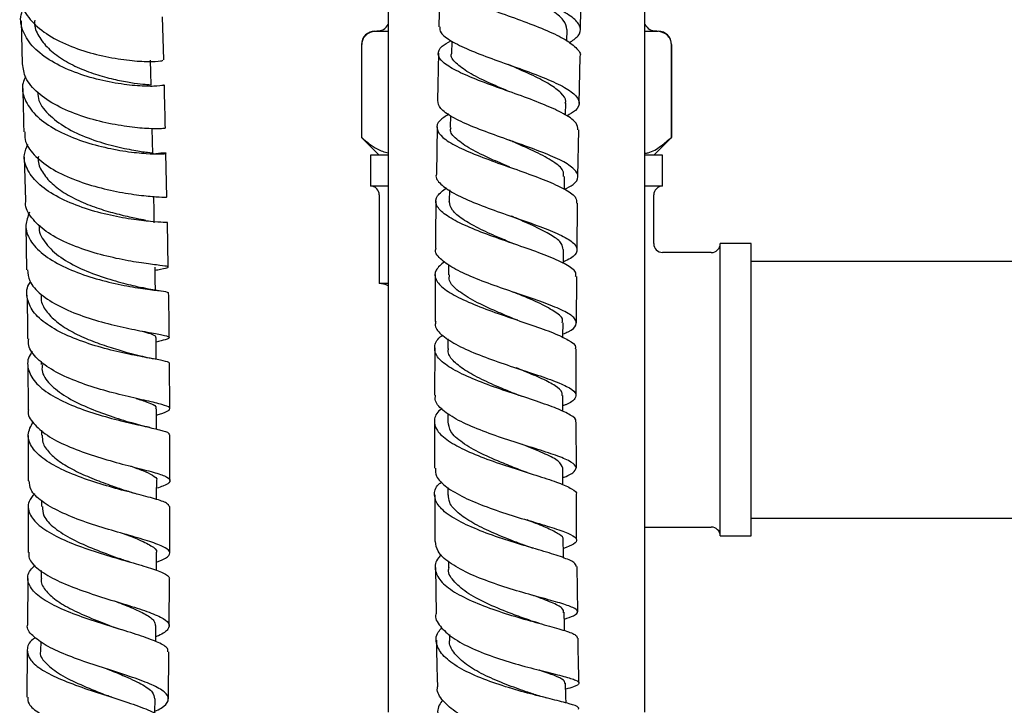
# Model space of a CAD drawing. Units: millimetres. Extents: x 3 to 2196, y 5 to 2195.
# Drawn here: x 1697 to 1808, y 938 to 1016 of the extents above; entities that cross this region are included whole.
import ezdxf

# ---------------------------------------------------------------- set-up
doc = ezdxf.new("R2010")
doc.units = ezdxf.units.MM

msp = doc.modelspace()

# ---------------------------------------------------------------- linework, layer by layer
at = {"color": 7, "linetype": 'Continuous', "lineweight": 25}
for p, q in [((1738.54, 1067.58), (1738.54, 937.58)), ((1767.54, 937.58), (1767.54, 1067.58)), ((1744.38, 1020.33), (1744.26, 1014.97)), ((1697.07, 1015.65), (1697.19, 1010.78)), ((1713.19, 1011.22), (1713.06, 1016.1)), ((1737.04, 1014.48), (1737.63, 1014.48)), ((1737.63, 1014.48), (1738.1, 1014.48)), ((1738.1, 1014.48), (1738.54, 1014.49)), ((1758.73, 1013.35), (1758.76, 1014.67)), ((1767.54, 1014.48), (1767.98, 1014.48)), ((1767.98, 1014.48), (1768.45, 1014.48)), ((1768.45, 1014.48), (1769.04, 1014.48)), ((1745.73, 1013.33), (1745.7, 1011.93)), ((1735.54, 1012.98), (1735.54, 1002.48)), ((1735.56, 1002.48), (1735.56, 1012.98)), ((1770.53, 1012.98), (1770.53, 1002.48)), ((1770.54, 1002.48), (1770.54, 1012.98)), ((1744.21, 1011.98), (1744.12, 1006.66)), ((1760.12, 1006.32), (1760.21, 1011.61)), ((1758.58, 1005.01), (1758.6, 1006.37)), ((1745.57, 1004.94), (1745.55, 1003.59)), ((1744.07, 1003.67), (1743.99, 998.33)), ((1759.97, 998.06), (1760.06, 1003.32)), ((1735.54, 1002.48), (1737.54, 1000.48)), ((1735.54, 1002.48), (1735.56, 1002.48)), ((1768.54, 1000.48), (1770.54, 1002.48)), ((1770.53, 1002.48), (1770.54, 1002.48)), ((1697.44, 1000.26), (1697.56, 995.36)), ((1713.55, 995.72), (1713.44, 1000.67)), ((1736.54, 1000.48), (1736.54, 996.98)), ((1738.54, 1000.48), (1736.54, 1000.48)), ((1769.54, 1000.48), (1767.54, 1000.48)), ((1769.54, 996.98), (1769.54, 1000.48)), ((1758.45, 996.62), (1758.47, 998.08)), ((1738.54, 996.98), (1736.54, 996.98)), ((1745.45, 996.55), (1745.43, 995.26)), ((1769.54, 996.98), (1767.54, 996.98)), ((1737.54, 995.98), (1737.54, 985.98)), ((1768.54, 990.48), (1768.54, 995.98)), ((1759.89, 989.76), (1759.94, 995.05)), ((1697.62, 992.53), (1697.7, 987.54)), ((1713.69, 987.85), (1713.61, 992.86)), ((1779.54, 990.48), (1776.04, 990.48)), ((1776.04, 973.98), (1776.04, 990.48)), ((1779.54, 973.98), (1779.54, 990.48)), ((1775.04, 989.48), (1769.54, 989.48)), ((1745.35, 988.14), (1745.34, 986.95)), ((1876.54, 988.48), (1779.54, 988.48)), ((1712.21, 987.48), (1712.36, 987.51)), ((1743.86, 987.01), (1743.83, 981.71)), ((1759.81, 981.53), (1759.86, 986.76)), ((1738.54, 985.98), (1737.54, 985.98)), ((1712.89, 985.13), (1712.67, 985.17)), ((1753.19, 984.83), (1752.94, 984.92)), ((1743.81, 978.71), (1743.77, 973.37)), ((1745.28, 979.73), (1745.28, 978.64)), ((1697.84, 976.76), (1697.87, 971.72)), ((1699.35, 977.18), (1699.35, 976.83)), ((1713.87, 971.85), (1713.83, 976.98)), ((1776.04, 957.48), (1776.04, 973.98)), ((1779.54, 957.48), (1779.54, 973.98)), ((1745.26, 971.32), (1745.26, 970.36)), ((1743.76, 970.37), (1743.78, 965.12)), ((1759.8, 965.12), (1759.79, 970.31)), ((1699.39, 969.41), (1699.39, 968.84)), ((1745.28, 962.93), (1745.28, 962.1)), ((1699.39, 961.46), (1699.39, 960.8)), ((1697.88, 960.74), (1697.86, 955.62)), ((1713.86, 955.57), (1713.88, 960.79)), ((1754.91, 959.06), (1754.67, 959.14)), ((1779.54, 959.48), (1876.54, 959.48)), ((1767.54, 958.48), (1775.04, 958.48)), ((1776.04, 957.48), (1779.54, 957.48)), ((1745.35, 954.6), (1745.35, 953.88)), ((1699.36, 953.56), (1699.35, 952.67)), ((1743.87, 953.9), (1743.95, 948.69)), ((1759.95, 948.9), (1759.87, 954.02)), ((1697.85, 952.66), (1697.8, 947.44)), ((1713.8, 947.36), (1713.85, 952.58)), ((1699.29, 945.57), (1699.28, 944.49)), ((1745.47, 946.34), (1745.48, 945.71)), ((1713.71, 939.09), (1713.77, 944.38)), ((1707.35, 942.26), (1707.25, 942.29))]:
    msp.add_line(p, q, dxfattribs=at)
at = {"color": 7, "linetype": 'Continuous', "lineweight": 25, "flags": 128}
for points in [[(1711.76, 1008.39), (1711.72, 1009.79), (1711.69, 1011.19)], [(1711.95, 1000.64), (1711.91, 1002.06), (1711.88, 1003.47)], [(1712.12, 992.82), (1712.09, 994.25), (1712.06, 995.69)], [(1758.35, 988.23), (1758.35, 988.31), (1758.36, 989.81)], [(1712.25, 985.23), (1712.23, 986.38), (1712.21, 987.82)], [(1758.28, 979.87), (1758.28, 980.06), (1758.29, 981.56)], [(1712.35, 977.41), (1712.34, 978.41), (1712.32, 979.87)], [(1758.26, 971.54), (1758.26, 971.84), (1758.26, 973.34)], [(1712.39, 969.53), (1712.39, 970.36), (1712.38, 971.83)], [(1758.28, 963.25), (1758.27, 963.65), (1758.27, 965.14)], [(1712.39, 961.58), (1712.39, 962.25), (1712.4, 963.73)], [(1758.34, 955.01), (1758.34, 955.51), (1758.32, 957)], [(1712.36, 953.57), (1712.36, 954.08), (1712.37, 955.57)], [(1758.46, 946.79), (1758.45, 947.41), (1758.42, 948.89)], [(1712.29, 945.55), (1712.29, 945.85), (1712.31, 947.35)], [(1758.64, 938.61), (1758.62, 939.36), (1758.58, 940.84)], [(1712.19, 937.45), (1712.2, 937.6), (1712.22, 939.1)]]:
    msp.add_lwpolyline(points, dxfattribs=at)
at = {"color": 7, "linetype": 'Continuous', "lineweight": 25}
for centre, radius, start, end in [((1737.04, 1012.98), 1.5, 90, 180), ((1737.25, 1015.98), 1.5, 270, 329.591), ((1768.83, 1015.98), 1.5, 210.409, 270), ((1769.04, 1012.98), 1.5, 0, 90), ((1736.54, 995.98), 1, 0, 90), ((1769.54, 995.98), 1, 90, 180), ((1769.54, 990.48), 1, 179.6743, 269.0884), ((1775.04, 990.48), 1, 270, 0), ((1737.54, 983.98), 2, 60, 90), ((1775.04, 957.48), 1, 0, 90)]:
    msp.add_arc(centre, radius, start, end, dxfattribs=at)
for points, knots in [([(1758.98, 1013.16), (1759.37, 1013.42), (1760.21, 1013.99), (1760.37, 1014.91), (1759.63, 1015.91), (1757.94, 1016.94), (1755.55, 1017.97), (1752.76, 1019), (1749.92, 1020.01), (1747.37, 1020.98), (1745.49, 1021.92), (1744.47, 1022.7), (1744.53, 1023.15), (1744.56, 1023.33)], [0, 0, 0, 0, 0.079284, 0.174807, 0.270362, 0.365973, 0.461655, 0.557416, 0.653253, 0.749157, 0.845113, 0.941098, 1, 1, 1, 1]), ([(1745.9, 1021.69), (1745.59, 1021.54), (1744.71, 1021.12), (1744.24, 1020.42), (1744.55, 1019.56), (1745.88, 1018.65), (1748, 1017.71), (1750.66, 1016.72), (1753.53, 1015.71), (1756.23, 1014.67), (1758.47, 1013.64), (1759.81, 1012.62), (1760.37, 1011.94), (1760.19, 1011.62), (1760.19, 1011.61)], [0, 0, 0, 0, 0.051543, 0.146031, 0.240545, 0.335107, 0.429732, 0.52443, 0.619205, 0.714049, 0.808948, 0.903875, 0.998799, 1, 1, 1, 1]), ([(1760.26, 1014.63), (1760.28, 1015.54), (1760.31, 1017.3), (1760.35, 1019.07), (1760.37, 1019.93)], [0, 0, 0, 0, 0.512908, 1, 1, 1, 1]), ([(1758.73, 1014.67), (1758.66, 1015.02), (1758.5, 1015.74), (1757.02, 1016.86), (1754.86, 1018.01), (1753.01, 1018.81), (1752.09, 1019.22), (1752.01, 1019.26)], [0, 0, 0, 0, 0.234157, 0.480714, 0.727492, 0.97446, 1, 1, 1, 1]), ([(1697.07, 1018.45), (1697.05, 1018.34), (1696.93, 1017.58), (1697.67, 1016.21), (1699.28, 1014.52), (1701.69, 1013.12), (1704.5, 1012.08), (1707.39, 1011.41), (1710.01, 1011.08), (1711.97, 1011.02), (1713.08, 1011.12), (1713.07, 1011.19), (1713.07, 1011.22)], [0, 0, 0, 0, 0.020888, 0.134542, 0.248115, 0.361642, 0.475166, 0.588731, 0.702377, 0.816135, 0.930018, 1, 1, 1, 1]), ([(1713.16, 1008.41), (1713.19, 1008.4), (1713.31, 1008.36), (1712.53, 1008.24), (1710.88, 1008.23), (1708.44, 1008.46), (1705.61, 1009), (1702.73, 1009.92), (1700.15, 1011.2), (1698.17, 1012.8), (1697.13, 1014.62), (1696.89, 1016.12), (1697.32, 1016.94), (1697.41, 1017.13)], [0, 0, 0, 0, 0.028189, 0.132577, 0.236907, 0.34122, 0.445555, 0.549952, 0.654446, 0.759052, 0.863779, 0.968613, 1, 1, 1, 1]), ([(1698.62, 1015.73), (1698.61, 1015.63), (1698.53, 1015.01), (1699.01, 1013.9), (1700.08, 1012.51), (1701.69, 1011.28), (1703.64, 1010.27), (1705.74, 1009.5), (1707.78, 1008.97), (1709.56, 1008.65), (1710.9, 1008.48), (1711.67, 1008.42), (1711.68, 1008.4), (1711.69, 1008.38)], [0, 0, 0, 0, 0.020393, 0.121561, 0.222643, 0.323623, 0.424537, 0.525363, 0.626158, 0.72693, 0.827709, 0.92854, 1, 1, 1, 1]), ([(1737.63, 1014.48), (1737.56, 1014.48), (1737.27, 1014.48), (1736.76, 1014.42), (1736.24, 1014.22), (1735.87, 1013.88), (1735.69, 1013.61), (1735.59, 1013.31), (1735.56, 1013.11), (1735.56, 1013), (1735.56, 1012.98)], [0, 0, 0, 0, 0.098405, 0.358682, 0.655014, 0.760954, 0.867515, 0.928945, 0.990925, 1, 1, 1, 1]), ([(1744.36, 1014.97), (1744.36, 1014.75), (1744.38, 1014.22), (1745.57, 1013.36), (1747.57, 1012.38), (1750.2, 1011.38), (1753.06, 1010.37), (1755.81, 1009.36), (1758.11, 1008.37), (1759.66, 1007.39), (1760.25, 1006.45), (1759.95, 1005.61), (1759.08, 1005.11), (1758.72, 1004.89)], [0, 0, 0, 0, 0.071111, 0.166861, 0.26263, 0.35839, 0.454114, 0.54978, 0.645372, 0.74088, 0.836304, 0.931652, 1, 1, 1, 1]), ([(1770.53, 1012.98), (1770.52, 1013.06), (1770.51, 1013.25), (1770.42, 1013.55), (1770.21, 1013.91), (1769.58, 1014.42), (1768.95, 1014.48), (1768.48, 1014.48), (1768.45, 1014.48)], [0, 0, 0, 0, 0.052915, 0.117329, 0.21605, 0.40191, 0.96286, 1, 1, 1, 1]), ([(1759.97, 1003.32), (1759.95, 1003.57), (1759.91, 1004.13), (1758.66, 1005.03), (1756.61, 1006.02), (1753.97, 1007.03), (1751.1, 1008.04), (1748.36, 1009.05), (1746.1, 1010.03), (1744.58, 1010.98), (1744.05, 1011.9), (1744.38, 1012.7), (1745.27, 1013.19), (1745.63, 1013.39)], [0, 0, 0, 0, 0.076352, 0.171662, 0.267022, 0.362398, 0.457757, 0.553068, 0.64831, 0.743472, 0.838554, 0.933564, 1, 1, 1, 1]), ([(1752.06, 1007.71), (1751.3, 1008.04), (1749.68, 1008.74), (1747.52, 1009.8), (1746.12, 1010.88), (1745.53, 1011.58), (1745.71, 1011.93), (1745.71, 1011.93)], [0, 0, 0, 0, 0.226183, 0.482709, 0.739018, 0.995093, 1, 1, 1, 1]), ([(1713.34, 1003.51), (1713.26, 1003.49), (1713.1, 1003.44), (1711.63, 1003.44), (1709.43, 1003.62), (1706.68, 1004.08), (1703.78, 1004.87), (1701.05, 1006.01), (1698.88, 1007.47), (1697.47, 1009.1), (1697.32, 1010.25), (1697.25, 1010.79)], [0, 0, 0, 0, 0.105193, 0.21946, 0.333606, 0.447608, 0.561457, 0.675178, 0.788803, 0.902385, 1, 1, 1, 1]), ([(1758.53, 1006.36), (1758.56, 1006.42), (1758.69, 1006.79), (1758.13, 1007.49), (1756.88, 1008.46), (1754.89, 1009.49), (1753.15, 1010.24), (1752.21, 1010.66), (1752.11, 1010.71)], [0, 0, 0, 0, 0.044427, 0.268596, 0.49295, 0.717493, 0.970001, 1, 1, 1, 1]), ([(1697.59, 1009.33), (1697.48, 1009.1), (1697.07, 1008.25), (1697.4, 1006.75), (1698.56, 1004.99), (1700.64, 1003.47), (1703.28, 1002.25), (1706.18, 1001.39), (1708.98, 1000.86), (1711.32, 1000.63), (1712.93, 1000.6), (1713.59, 1000.67), (1713.32, 1000.73), (1712.4, 1000.64), (1711.97, 1000.6)], [0, 0, 0, 0, 0.03355, 0.122751, 0.211893, 0.300946, 0.389887, 0.478712, 0.567432, 0.65607, 0.744661, 0.833239, 0.921845, 1, 1, 1, 1]), ([(1697.26, 1008), (1697.29, 1007.15), (1697.33, 1005.54), (1697.36, 1003.89), (1697.38, 1003.11)], [0, 0, 0, 0, 0.530063, 1, 1, 1, 1]), ([(1713.37, 1003.51), (1713.35, 1004.68), (1713.31, 1006.33), (1713.27, 1007.95), (1713.26, 1008.42)], [0, 0, 0, 0, 0.707875, 1, 1, 1, 1]), ([(1698.94, 1007.58), (1698.97, 1007.27), (1699.05, 1006.32), (1700.28, 1004.87), (1702.36, 1003.38), (1704.96, 1002.24), (1707.61, 1001.46), (1709.93, 1001), (1711.43, 1000.77), (1712.09, 1000.71), (1711.92, 1000.64), (1711.91, 1000.64)], [0, 0, 0, 0, 0.0655969, 0.197825, 0.3299015, 0.4618438, 0.5936726, 0.7254542, 0.857293, 0.9892418, 1, 1, 1, 1]), ([(1758.45, 996.62), (1758.8, 996.8), (1759.71, 997.26), (1760.12, 998.02), (1759.69, 998.9), (1758.27, 999.82), (1756.08, 1000.77), (1753.38, 1001.75), (1750.51, 1002.75), (1747.83, 1003.76), (1745.69, 1004.77), (1744.3, 1005.74), (1744.19, 1006.36), (1744.13, 1006.66)], [0, 0, 0, 0, 0.061345, 0.155525, 0.249724, 0.343974, 0.438299, 0.532713, 0.627218, 0.721807, 0.816463, 0.911164, 1, 1, 1, 1]), ([(1745.38, 1005.09), (1745.01, 1004.85), (1744.15, 1004.32), (1743.91, 1003.45), (1744.57, 1002.48), (1746.18, 1001.48), (1748.51, 1000.47), (1751.28, 999.46), (1754.14, 998.46), (1756.74, 997.49), (1758.71, 996.55), (1759.84, 995.73), (1759.82, 995.24), (1759.82, 995.05)], [0, 0, 0, 0, 0.072803, 0.168292, 0.263818, 0.359407, 0.455074, 0.550827, 0.646665, 0.742573, 0.838526, 0.93449, 1, 1, 1, 1]), ([(1752.19, 999.15), (1751.51, 999.45), (1749.96, 1000.11), (1747.77, 1001.16), (1746.18, 1002.28), (1745.45, 1003.09), (1745.61, 1003.52), (1745.64, 1003.6)], [0, 0, 0, 0, 0.197744, 0.447516, 0.697075, 0.946395, 1, 1, 1, 1]), ([(1697.51, 1003.12), (1697.49, 1002.82), (1697.45, 1001.92), (1698.45, 1000.49), (1700.32, 998.97), (1702.89, 997.73), (1705.76, 996.81), (1708.59, 996.2), (1711.06, 995.87), (1712.77, 995.74), (1713.59, 995.74), (1713.48, 995.72), (1713.45, 995.71)], [0, 0, 0, 0, 0.0562681, 0.1695591, 0.2827657, 0.3959429, 0.5091538, 0.6224568, 0.7359017, 0.8495104, 0.9632882, 1, 1, 1, 1]), ([(1735.56, 1002.48), (1736.12, 1001.98), (1737.08, 1001.13), (1738.12, 1000.84), (1738.54, 1000.73)], [0, 0, 0, 0, 0.590585, 1, 1, 1, 1]), ([(1752.33, 1002.11), (1752.31, 1002.12), (1752.27, 1002.13), (1752.24, 1002.15), (1752.22, 1002.16)], [0, 0, 0, 0, 0.500034, 1, 1, 1, 1]), ([(1758.35, 998.08), (1758.36, 998.29), (1758.39, 998.84), (1757.26, 999.75), (1755.31, 1000.82), (1753.45, 1001.62), (1752.41, 1002.08), (1752.24, 1002.15)], [0, 0, 0, 0, 0.166514, 0.425973, 0.685702, 0.94568, 1, 1, 1, 1]), ([(1767.54, 1000.68), (1767.67, 1000.7), (1768.29, 1000.8), (1769.3, 1001.43), (1770.14, 1002.15), (1770.53, 1002.48)], [0, 0, 0, 0, 0.119715, 0.599138, 1, 1, 1, 1]), ([(1713.6, 992.86), (1713.51, 992.86), (1713.31, 992.88), (1711.81, 992.96), (1709.59, 993.21), (1706.85, 993.71), (1703.95, 994.52), (1701.24, 995.66), (1699.06, 997.09), (1697.72, 998.75), (1697.26, 1000.34), (1697.68, 1001.33), (1697.84, 1001.72)], [0, 0, 0, 0, 0.100599, 0.204476, 0.3083, 0.412125, 0.515996, 0.619958, 0.724047, 0.828281, 0.932667, 1, 1, 1, 1]), ([(1699.03, 1000.34), (1699.01, 1000.17), (1698.95, 999.5), (1699.52, 998.39), (1700.67, 997.08), (1702.34, 995.94), (1704.32, 994.99), (1706.42, 994.24), (1708.42, 993.71), (1710.1, 993.35), (1710.8, 993.21), (1711.13, 993.14)], [0, 0, 0, 0, 0.044457, 0.166772, 0.28893, 0.410975, 0.532879, 0.654711, 0.776488, 0.898254, 1, 1, 1, 1]), ([(1752.28, 999.11), (1752.27, 999.12), (1752.23, 999.13), (1752.19, 999.15), (1752.18, 999.16)], [0, 0, 0, 0, 0.5000342, 1, 1, 1, 1]), ([(1744.01, 998.32), (1744, 998.29), (1743.81, 997.93), (1744.41, 997.21), (1745.82, 996.18), (1748.11, 995.14), (1750.84, 994.12), (1753.72, 993.13), (1756.36, 992.19), (1758.45, 991.29), (1759.73, 990.44), (1759.98, 989.62), (1759.49, 988.96), (1758.63, 988.57), (1758.35, 988.44)], [0, 0, 0, 0, 0.008587, 0.103347, 0.198148, 0.292959, 0.387749, 0.482488, 0.57715, 0.671719, 0.766188, 0.860562, 0.954859, 1, 1, 1, 1]), ([(1759.71, 986.76), (1759.74, 986.9), (1759.84, 987.3), (1758.92, 988), (1757.13, 988.88), (1754.62, 989.81), (1751.78, 990.78), (1748.96, 991.79), (1746.5, 992.83), (1744.71, 993.87), (1743.84, 994.89), (1743.91, 995.87), (1744.73, 996.48), (1745.12, 996.78)], [0, 0, 0, 0, 0.047433, 0.143659, 0.239952, 0.336283, 0.432617, 0.528917, 0.625152, 0.721303, 0.817359, 0.913325, 1, 1, 1, 1]), ([(1712.25, 987.48), (1712.44, 987.52), (1713.25, 987.69), (1713.78, 987.8), (1713.67, 987.92), (1712.5, 988.06), (1710.49, 988.31), (1707.87, 988.78), (1704.98, 989.51), (1702.17, 990.53), (1699.78, 991.83), (1698.2, 993.37), (1697.48, 994.59), (1697.61, 995.26), (1697.63, 995.36)], [0, 0, 0, 0, 0.0313534, 0.127051, 0.2227345, 0.3183553, 0.4138681, 0.5092431, 0.604463, 0.6995308, 0.7944741, 0.8893325, 0.9841651, 1, 1, 1, 1]), ([(1743.94, 995.31), (1743.92, 994.47), (1743.89, 992.69), (1743.88, 990.92), (1743.88, 989.99)], [0, 0, 0, 0, 0.474048, 1, 1, 1, 1]), ([(1752.43, 990.57), (1751.92, 990.79), (1750.65, 991.33), (1748.68, 992.22), (1746.88, 993.24), (1745.65, 994.26), (1745.5, 994.93), (1745.43, 995.26)], [0, 0, 0, 0, 0.141369, 0.356434, 0.571356, 0.786097, 1, 1, 1, 1]), ([(1698.03, 994.02), (1697.84, 993.54), (1697.42, 992.47), (1697.99, 990.83), (1699.45, 989.25), (1701.72, 987.89), (1704.47, 986.81), (1707.37, 986.02), (1710.07, 985.51), (1712.19, 985.21), (1713.53, 985.07), (1713.63, 984.99), (1713.68, 984.96)], [0, 0, 0, 0, 0.087337, 0.191258, 0.295068, 0.39873, 0.502229, 0.605574, 0.708784, 0.811899, 0.914965, 1, 1, 1, 1]), ([(1758.3, 989.81), (1758.28, 990.04), (1758.21, 990.55), (1757.15, 991.37), (1755.44, 992.28), (1753.75, 993.02), (1752.72, 993.46), (1752.46, 993.57)], [0, 0, 0, 0, 0.197279, 0.437104, 0.677161, 0.917439, 1, 1, 1, 1]), ([(1752.73, 993.47), (1752.68, 993.49), (1752.63, 993.5), (1752.58, 993.52), (1752.58, 993.52)], [0, 0, 0, 0, 0.933641, 1, 1, 1, 1]), ([(1699.16, 992.58), (1699.15, 992.53), (1698.99, 991.88), (1699.66, 990.67), (1701.17, 989.08), (1703.5, 987.75), (1706.13, 986.72), (1708.74, 985.98), (1710.01, 985.68), (1710.63, 985.53)], [0, 0, 0, 0, 0.014425, 0.179928, 0.345188, 0.510216, 0.675037, 0.839741, 1, 1, 1, 1]), ([(1758.29, 980.29), (1758.49, 980.37), (1759.31, 980.71), (1759.86, 981.28), (1759.77, 982.03), (1758.63, 982.8), (1756.65, 983.64), (1754.07, 984.54), (1751.21, 985.5), (1748.43, 986.51), (1746.05, 987.57), (1744.48, 988.65), (1743.77, 989.46), (1743.93, 989.9), (1743.96, 989.98)], [0, 0, 0, 0, 0.031913, 0.126166, 0.22042, 0.314712, 0.409076, 0.503537, 0.598105, 0.692779, 0.78754, 0.882364, 0.977218, 1, 1, 1, 1]), ([(1752.7, 990.47), (1752.65, 990.49), (1752.55, 990.52), (1752.47, 990.56), (1752.42, 990.57)], [0, 0, 0, 0, 0.500197, 1, 1, 1, 1]), ([(1744.89, 988.45), (1744.52, 988.13), (1743.75, 987.47), (1743.8, 986.42), (1744.78, 985.34), (1746.66, 984.27), (1749.17, 983.22), (1752.02, 982.22), (1754.83, 981.27), (1757.29, 980.4), (1758.99, 979.58), (1759.82, 978.97), (1759.69, 978.64), (1759.66, 978.55)], [0, 0, 0, 0, 0.09068, 0.187664, 0.284705, 0.381829, 0.479052, 0.576376, 0.673788, 0.771263, 0.868768, 0.966267, 1, 1, 1, 1]), ([(1697.8, 987.54), (1697.84, 987.11), (1697.93, 986.14), (1699.23, 984.72), (1701.34, 983.37), (1704.02, 982.26), (1706.91, 981.41), (1709.66, 980.8), (1711.93, 980.39), (1713.44, 980.12), (1713.97, 979.9), (1713.62, 979.68), (1712.71, 979.45), (1712.33, 979.36)], [0, 0, 0, 0, 0.074002, 0.168729, 0.263407, 0.358102, 0.452871, 0.547765, 0.642814, 0.73803, 0.833407, 0.928917, 1, 1, 1, 1]), ([(1752.7, 982.01), (1752.05, 982.28), (1750.55, 982.9), (1748.26, 983.96), (1746.38, 985.13), (1745.37, 986.14), (1745.44, 986.74), (1745.47, 986.95)], [0, 0, 0, 0, 0.174301, 0.408031, 0.641563, 0.874853, 1, 1, 1, 1]), ([(1713.78, 976.98), (1713.8, 976.99), (1713.89, 977.05), (1713.52, 977.17), (1712.61, 977.38), (1710.56, 977.73), (1707.95, 978.26), (1705.07, 979.03), (1702.28, 980.05), (1699.93, 981.32), (1698.28, 982.8), (1697.67, 984.42), (1697.68, 985.58), (1698.13, 986.14), (1698.15, 986.17)], [0, 0, 0, 0, 0.016483, 0.0674386, 0.1702712, 0.2731172, 0.3759274, 0.4787744, 0.5817133, 0.6847901, 0.7880308, 0.8914425, 0.9950164, 1, 1, 1, 1]), ([(1712.67, 985.17), (1712.36, 985.21), (1711.69, 985.3), (1710.98, 985.46), (1710.6, 985.54)], [0, 0, 0, 0, 0.461269, 1, 1, 1, 1]), ([(1697.74, 984.65), (1697.78, 983.07), (1697.81, 981.44), (1697.82, 979.77), (1697.82, 979.72)], [0, 0, 0, 0, 0.964929, 1, 1, 1, 1]), ([(1699.34, 984.73), (1699.33, 984.5), (1699.3, 983.81), (1699.95, 982.72), (1701.18, 981.52), (1702.9, 980.45), (1704.91, 979.54), (1706.99, 978.81), (1708.8, 978.27), (1709.68, 978.03), (1710.04, 977.93)], [0, 0, 0, 0, 0.072505, 0.211682, 0.350691, 0.489498, 0.628174, 0.766744, 0.90526, 1, 1, 1, 1]), ([(1713.81, 979.89), (1713.81, 980.35), (1713.8, 982.06), (1713.77, 983.74), (1713.74, 984.96)], [0, 0, 0, 0, 0.269589, 1, 1, 1, 1]), ([(1758.18, 981.55), (1758.21, 981.65), (1758.35, 982.03), (1757.52, 982.74), (1755.82, 983.7), (1754.02, 984.46), (1752.94, 984.91), (1752.72, 985.01)], [0, 0, 0, 0, 0.091117, 0.369984, 0.649173, 0.92868, 1, 1, 1, 1]), ([(1743.92, 981.7), (1743.88, 981.55), (1743.75, 981.01), (1744.6, 980.09), (1746.32, 978.97), (1748.79, 977.9), (1751.62, 976.89), (1754.46, 975.96), (1756.98, 975.12), (1758.83, 974.36), (1759.83, 973.65), (1759.74, 972.98), (1759.14, 972.49), (1758.38, 972.21), (1758.26, 972.16)], [0, 0, 0, 0, 0.040119, 0.134507, 0.228931, 0.323355, 0.417742, 0.512059, 0.606277, 0.700384, 0.794379, 0.888278, 0.982106, 1, 1, 1, 1]), ([(1753.17, 981.84), (1753.08, 981.86), (1752.91, 981.92), (1752.76, 981.98), (1752.69, 982.01)], [0, 0, 0, 0, 0.500644, 1, 1, 1, 1]), ([(1710.78, 980.61), (1711.1, 980.51), (1711.85, 980.28), (1712.32, 980.06), (1712.26, 979.91), (1712.24, 979.87)], [0, 0, 0, 0, 0.356161, 0.815981, 1, 1, 1, 1]), ([(1759.68, 970.31), (1759.71, 970.35), (1759.88, 970.62), (1759.21, 971.12), (1757.7, 971.86), (1755.36, 972.68), (1752.58, 973.58), (1749.71, 974.56), (1747.09, 975.61), (1745.06, 976.72), (1743.84, 977.85), (1743.71, 978.98), (1744.07, 979.74), (1744.67, 980.11), (1744.69, 980.12)], [0, 0, 0, 0, 0.017945, 0.115728, 0.213598, 0.311523, 0.409465, 0.507387, 0.605251, 0.703029, 0.800705, 0.898274, 0.995747, 1, 1, 1, 1]), ([(1712.39, 971.13), (1712.44, 971.15), (1713.15, 971.35), (1713.78, 971.61), (1714.01, 971.97), (1713.13, 972.3), (1711.36, 972.72), (1708.9, 973.26), (1706.06, 973.99), (1703.2, 974.94), (1700.66, 976.1), (1698.82, 977.46), (1697.86, 978.7), (1697.92, 979.47), (1697.95, 979.72)], [0, 0, 0, 0, 0.007496, 0.102658, 0.197822, 0.292931, 0.387934, 0.482793, 0.577486, 0.672008, 0.766374, 0.860616, 0.95478, 1, 1, 1, 1]), ([(1698.38, 978.31), (1698.28, 978.19), (1697.76, 977.55), (1697.77, 976.35), (1698.52, 974.83), (1700.27, 973.43), (1702.69, 972.22), (1705.52, 971.23), (1708.38, 970.46), (1710.94, 969.88), (1712.82, 969.44), (1713.84, 969.15), (1713.79, 968.97), (1713.77, 968.91)], [0, 0, 0, 0, 0.0249965, 0.1277845, 0.2304794, 0.3330292, 0.4354039, 0.5375997, 0.6396302, 0.7415279, 0.8433437, 0.94514, 1, 1, 1, 1]), ([(1712.21, 977.44), (1711.84, 977.51), (1711.11, 977.64), (1710.37, 977.84), (1710.01, 977.93)], [0, 0, 0, 0, 0.512788, 1, 1, 1, 1]), ([(1752.98, 973.48), (1752.53, 973.66), (1751.32, 974.15), (1749.32, 975.02), (1747.32, 976.07), (1745.92, 977.15), (1745.24, 978.02), (1745.34, 978.52), (1745.37, 978.65)], [0, 0, 0, 0, 0.120362, 0.322306, 0.524123, 0.725765, 0.927207, 1, 1, 1, 1]), ([(1759.78, 973.31), (1759.77, 974.96), (1759.76, 976.7), (1759.78, 978.46), (1759.78, 978.55)], [0, 0, 0, 0, 0.945129, 1, 1, 1, 1]), ([(1699.48, 976.83), (1699.45, 976.61), (1699.35, 975.85), (1700.25, 974.6), (1702.05, 973.19), (1704.5, 971.98), (1707.18, 971), (1708.73, 970.51), (1709.5, 970.27)], [0, 0, 0, 0, 0.074487, 0.260564, 0.446315, 0.631782, 0.81706, 1, 1, 1, 1]), ([(1758.16, 973.33), (1758.18, 973.44), (1758.25, 973.8), (1757.48, 974.42), (1756, 975.22), (1754.37, 975.9), (1753.29, 976.34), (1752.98, 976.47)], [0, 0, 0, 0, 0.123428, 0.380545, 0.637934, 0.8956, 1, 1, 1, 1]), ([(1758.27, 964.08), (1758.32, 964.09), (1759.03, 964.34), (1759.66, 964.74), (1759.89, 965.35), (1759.04, 965.97), (1757.3, 966.66), (1754.87, 967.43), (1752.05, 968.31), (1749.2, 969.3), (1746.65, 970.38), (1744.79, 971.53), (1743.79, 972.54), (1743.86, 973.16), (1743.89, 973.37)], [0, 0, 0, 0, 0.006585, 0.100465, 0.194334, 0.288232, 0.382197, 0.476257, 0.570431, 0.664722, 0.759119, 0.8536, 0.94813, 1, 1, 1, 1]), ([(1753.64, 973.24), (1753.53, 973.28), (1753.29, 973.35), (1753.08, 973.44), (1752.98, 973.48)], [0, 0, 0, 0, 0.501267, 1, 1, 1, 1]), ([(1710.07, 973.01), (1710.52, 972.86), (1711.61, 972.51), (1712.38, 972.16), (1712.28, 971.91), (1712.26, 971.83)], [0, 0, 0, 0, 0.324037, 0.79239, 1, 1, 1, 1]), ([(1697.92, 971.72), (1697.91, 971.68), (1697.76, 971.16), (1698.42, 970.17), (1699.9, 968.82), (1702.23, 967.62), (1704.99, 966.6), (1707.87, 965.76), (1710.51, 965.08), (1712.56, 964.54), (1713.8, 964.07), (1714, 963.61), (1713.49, 963.23), (1712.65, 962.94), (1712.4, 962.86)], [0, 0, 0, 0, 0.0068936, 0.1018701, 0.1967694, 0.2916531, 0.3865838, 0.4816159, 0.576791, 0.672133, 0.7676472, 0.8633203, 0.9591229, 1, 1, 1, 1]), ([(1744.63, 971.86), (1744.57, 971.82), (1743.96, 971.41), (1743.66, 970.57), (1743.92, 969.39), (1745.23, 968.21), (1747.34, 967.08), (1750.01, 966.02), (1752.89, 965.06), (1755.63, 964.21), (1757.92, 963.46), (1759.34, 962.8), (1759.94, 962.38), (1759.76, 962.16), (1759.75, 962.15)], [0, 0, 0, 0, 0.011172, 0.109095, 0.207061, 0.305105, 0.403251, 0.501507, 0.599871, 0.698324, 0.796836, 0.89537, 0.993884, 1, 1, 1, 1]), ([(1713.83, 960.79), (1713.77, 960.92), (1713.65, 961.2), (1712.27, 961.66), (1710.13, 962.22), (1707.44, 962.92), (1704.56, 963.79), (1701.84, 964.85), (1699.62, 966.07), (1698.21, 967.44), (1697.68, 968.9), (1698.18, 969.88), (1698.43, 970.37)], [0, 0, 0, 0, 0.086376, 0.187774, 0.28908, 0.390361, 0.491684, 0.593107, 0.694676, 0.796416, 0.898332, 1, 1, 1, 1]), ([(1711.6, 969.73), (1711.23, 969.81), (1710.51, 969.97), (1709.81, 970.18), (1709.47, 970.28)], [0, 0, 0, 0, 0.512005, 1, 1, 1, 1]), ([(1753.37, 964.95), (1752.77, 965.19), (1751.32, 965.76), (1748.95, 966.79), (1746.84, 968), (1745.47, 969.21), (1745.37, 970), (1745.33, 970.36)], [0, 0, 0, 0, 0.156413, 0.376197, 0.595804, 0.815172, 1, 1, 1, 1]), ([(1697.89, 968.81), (1697.89, 968.19), (1697.9, 966.51), (1697.89, 964.79), (1697.89, 963.71)], [0, 0, 0, 0, 0.367115, 1, 1, 1, 1]), ([(1699.47, 968.85), (1699.47, 968.57), (1699.47, 967.89), (1700.22, 966.85), (1701.53, 965.75), (1703.3, 964.75), (1705.31, 963.88), (1707.28, 963.15), (1708.4, 962.77), (1708.91, 962.59)], [0, 0, 0, 0, 0.104442, 0.258966, 0.413267, 0.567354, 0.72128, 0.875111, 1, 1, 1, 1]), ([(1713.89, 963.74), (1713.89, 964.95), (1713.9, 966.69), (1713.89, 968.39), (1713.89, 968.91)], [0, 0, 0, 0, 0.697421, 1, 1, 1, 1]), ([(1758.27, 965.15), (1758.16, 965.4), (1757.96, 965.9), (1756.38, 966.72), (1754.83, 967.35), (1753.84, 967.75), (1753.7, 967.8)], [0, 0, 0, 0, 0.31641, 0.633209, 0.950419, 1, 1, 1, 1]), ([(1709.42, 965.37), (1709.92, 965.19), (1710.98, 964.82), (1712, 964.31), (1712.5, 963.96), (1712.37, 963.75), (1712.36, 963.73)], [0, 0, 0, 0, 0.28662, 0.605274, 0.963988, 1, 1, 1, 1]), ([(1743.87, 965.12), (1743.87, 964.82), (1743.88, 964.11), (1745.04, 962.99), (1747.04, 961.81), (1749.66, 960.73), (1752.54, 959.77), (1755.33, 958.94), (1757.68, 958.24), (1759.3, 957.64), (1759.96, 957.09), (1759.7, 956.59), (1758.77, 956.23), (1758.33, 956.06)], [0, 0, 0, 0, 0.067131, 0.161649, 0.256189, 0.35071, 0.445173, 0.539546, 0.633806, 0.727945, 0.821968, 0.915894, 1, 1, 1, 1]), ([(1754.22, 964.65), (1754.07, 964.7), (1753.77, 964.8), (1753.51, 964.9), (1753.38, 964.95)], [0, 0, 0, 0, 0.501953, 1, 1, 1, 1]), ([(1712.36, 954.51), (1712.75, 954.67), (1713.66, 955.05), (1714.02, 955.58), (1713.5, 956.15), (1711.98, 956.75), (1709.71, 957.42), (1706.96, 958.2), (1704.07, 959.11), (1701.41, 960.18), (1699.34, 961.37), (1698.08, 962.57), (1698.02, 963.37), (1697.99, 963.71)], [0, 0, 0, 0, 0.070576, 0.166343, 0.262063, 0.357683, 0.45316, 0.548471, 0.643607, 0.738582, 0.833425, 0.928184, 1, 1, 1, 1]), ([(1759.79, 954.02), (1759.75, 954.17), (1759.66, 954.5), (1758.33, 955.05), (1756.22, 955.72), (1753.53, 956.5), (1750.64, 957.41), (1747.89, 958.46), (1745.63, 959.6), (1744.13, 960.83), (1743.66, 962.08), (1743.86, 963.01), (1744.48, 963.5), (1744.6, 963.6)], [0, 0, 0, 0, 0.085605, 0.18466, 0.283792, 0.382959, 0.482114, 0.581215, 0.680228, 0.779132, 0.877918, 0.976594, 1, 1, 1, 1]), ([(1698.59, 962.29), (1698.35, 961.98), (1697.75, 961.22), (1697.92, 959.98), (1698.98, 958.66), (1700.94, 957.43), (1703.52, 956.34), (1706.39, 955.39), (1709.18, 954.59), (1711.58, 953.9), (1713.19, 953.29), (1713.93, 952.87), (1713.79, 952.63), (1713.76, 952.58)], [0, 0, 0, 0, 0.068447, 0.169731, 0.270908, 0.371937, 0.472795, 0.573476, 0.673998, 0.774396, 0.874722, 0.975041, 1, 1, 1, 1]), ([(1710.35, 962.16), (1710.09, 962.23), (1709.58, 962.37), (1709.12, 962.52), (1708.89, 962.6)], [0, 0, 0, 0, 0.505506, 1, 1, 1, 1]), ([(1743.8, 962.13), (1743.8, 960.47), (1743.79, 958.7), (1743.82, 956.95), (1743.82, 956.85)], [0, 0, 0, 0, 0.941571, 1, 1, 1, 1]), ([(1753.89, 956.43), (1753.43, 956.61), (1752.24, 957.05), (1750.16, 957.9), (1748.01, 958.94), (1746.36, 960.08), (1745.39, 961.15), (1745.37, 961.83), (1745.36, 962.12)], [0, 0, 0, 0, 0.11742, 0.304659, 0.491794, 0.678766, 0.865539, 1, 1, 1, 1]), ([(1759.83, 957), (1759.82, 957.56), (1759.79, 959.27), (1759.8, 960.99), (1759.8, 962.15)], [0, 0, 0, 0, 0.328804, 1, 1, 1, 1]), ([(1699.5, 960.8), (1699.51, 960.45), (1699.53, 959.62), (1700.76, 958.36), (1702.8, 957.09), (1705.32, 955.98), (1707.26, 955.27), (1708.08, 954.96), (1708.16, 954.93)], [0, 0, 0, 0, 0.150886, 0.358196, 0.565137, 0.771783, 0.978253, 1, 1, 1, 1]), ([(1758.27, 956.99), (1758.29, 957.01), (1758.42, 957.24), (1757.89, 957.67), (1756.65, 958.34), (1755.29, 958.87), (1754.38, 959.22), (1754.22, 959.28)], [0, 0, 0, 0, 0.03812, 0.33691, 0.636036, 0.935523, 1, 1, 1, 1]), ([(1708.59, 957.74), (1709.15, 957.54), (1710.5, 957.04), (1711.82, 956.37), (1712.5, 955.87), (1712.33, 955.59), (1712.32, 955.56)], [0, 0, 0, 0, 0.250802, 0.604413, 0.958694, 1, 1, 1, 1]), ([(1758.44, 948.09), (1758.82, 948.22), (1759.72, 948.53), (1760.08, 948.93), (1759.55, 949.38), (1758.06, 949.89), (1755.8, 950.51), (1753.06, 951.27), (1750.17, 952.19), (1747.48, 953.26), (1745.36, 954.46), (1744.03, 955.67), (1743.93, 956.48), (1743.89, 956.85)], [0, 0, 0, 0, 0.069147, 0.163375, 0.257621, 0.351929, 0.446333, 0.540856, 0.635504, 0.730273, 0.825142, 0.920082, 1, 1, 1, 1]), ([(1697.99, 955.62), (1697.96, 955.46), (1697.86, 954.87), (1698.74, 953.88), (1700.5, 952.71), (1702.99, 951.64), (1705.82, 950.67), (1708.65, 949.81), (1711.14, 949.03), (1712.95, 948.32), (1713.9, 947.63), (1713.76, 946.94), (1713.14, 946.44), (1712.39, 946.14), (1712.29, 946.1)], [0, 0, 0, 0, 0.037051, 0.131628, 0.226139, 0.320644, 0.415206, 0.509877, 0.604697, 0.699687, 0.794851, 0.890172, 0.985617, 1, 1, 1, 1]), ([(1744.58, 955.35), (1744.45, 955.24), (1743.86, 954.7), (1743.74, 953.7), (1744.33, 952.39), (1745.93, 951.13), (1748.25, 949.97), (1751.04, 948.94), (1753.92, 948.07), (1756.57, 947.35), (1758.61, 946.77), (1759.84, 946.32), (1759.87, 946.06), (1759.88, 945.94)], [0, 0, 0, 0, 0.027398, 0.126705, 0.226077, 0.325544, 0.425127, 0.524834, 0.624656, 0.724571, 0.824541, 0.92452, 1, 1, 1, 1]), ([(1754.95, 956.09), (1754.76, 956.14), (1754.39, 956.25), (1754.07, 956.37), (1753.9, 956.43)], [0, 0, 0, 0, 0.502789, 1, 1, 1, 1]), ([(1709.39, 954.53), (1709.17, 954.59), (1708.74, 954.72), (1708.35, 954.86), (1708.16, 954.93)], [0, 0, 0, 0, 0.504142, 1, 1, 1, 1]), ([(1713.65, 944.38), (1713.66, 944.5), (1713.7, 944.86), (1712.67, 945.44), (1710.77, 946.16), (1708.21, 946.95), (1705.35, 947.83), (1702.55, 948.81), (1700.17, 949.9), (1698.47, 951.09), (1697.75, 952.34), (1697.82, 953.38), (1698.46, 953.98), (1698.65, 954.17)], [0, 0, 0, 0, 0.054095, 0.154175, 0.254153, 0.354093, 0.454063, 0.554124, 0.654323, 0.75469, 0.855233, 0.955942, 1, 1, 1, 1]), ([(1754.42, 947.99), (1753.8, 948.21), (1752.36, 948.72), (1749.89, 949.72), (1747.54, 950.93), (1745.96, 952.26), (1745.24, 953.28), (1745.4, 953.82), (1745.43, 953.9)], [0, 0, 0, 0, 0.153864, 0.357193, 0.560371, 0.763323, 0.96601, 1, 1, 1, 1]), ([(1699.38, 952.67), (1699.37, 952.64), (1699.23, 952.21), (1699.74, 951.38), (1700.91, 950.23), (1702.8, 949.15), (1705.01, 948.16), (1706.7, 947.51), (1707.46, 947.21), (1707.52, 947.19)], [0, 0, 0, 0, 0.0147346, 0.2090195, 0.4029677, 0.5966045, 0.7899969, 0.9832262, 1, 1, 1, 1]), ([(1707.55, 950.17), (1708.21, 949.92), (1709.61, 949.38), (1711.2, 948.63), (1712.19, 947.96), (1712.22, 947.53), (1712.23, 947.35)], [0, 0, 0, 0, 0.24859, 0.521703, 0.795288, 1, 1, 1, 1]), ([(1758.35, 948.79), (1758.35, 948.96), (1758.35, 949.33), (1757.07, 949.96), (1755.76, 950.45), (1754.88, 950.77), (1754.83, 950.79)], [0, 0, 0, 0, 0.293595, 0.636342, 0.979577, 1, 1, 1, 1]), ([(1743.94, 948.69), (1743.93, 948.68), (1743.76, 948.21), (1744.35, 947.28), (1745.72, 945.95), (1748, 944.74), (1750.74, 943.69), (1753.65, 942.82), (1756.35, 942.13), (1758.5, 941.6), (1759.87, 941.19), (1760.22, 940.83), (1759.78, 940.52), (1758.91, 940.26), (1758.6, 940.17)], [0, 0, 0, 0, 0.001745, 0.096507, 0.191318, 0.286135, 0.380915, 0.475619, 0.570215, 0.664684, 0.759021, 0.853235, 0.947353, 1, 1, 1, 1]), ([(1755.59, 947.62), (1755.42, 947.67), (1755, 947.78), (1754.63, 947.91), (1754.42, 947.99)], [0, 0, 0, 0, 0.414049, 1, 1, 1, 1]), ([(1712.2, 937.69), (1712.45, 937.8), (1713.29, 938.21), (1713.81, 938.86), (1713.63, 939.66), (1712.4, 940.47), (1710.35, 941.29), (1707.71, 942.15), (1704.83, 943.07), (1702.08, 944.05), (1699.76, 945.11), (1698.31, 946.22), (1697.67, 947.01), (1697.82, 947.42), (1697.83, 947.44)], [0, 0, 0, 0, 0.039963, 0.135993, 0.231986, 0.327883, 0.423641, 0.519231, 0.614644, 0.709888, 0.804993, 0.900003, 0.994976, 1, 1, 1, 1]), ([(1708.42, 946.88), (1708.26, 946.93), (1707.94, 947.03), (1707.66, 947.14), (1707.52, 947.19)], [0, 0, 0, 0, 0.502256, 1, 1, 1, 1]), ([(1760.03, 937.91), (1760.06, 937.98), (1760.12, 938.18), (1759.1, 938.51), (1757.22, 938.99), (1754.65, 939.62), (1751.78, 940.43), (1748.93, 941.42), (1746.48, 942.58), (1744.71, 943.87), (1743.91, 945.23), (1743.89, 946.34), (1744.46, 946.95), (1744.62, 947.12)], [0, 0, 0, 0, 0.057323, 0.157938, 0.258654, 0.359427, 0.460206, 0.56094, 0.661585, 0.762112, 0.862508, 0.962775, 1, 1, 1, 1]), ([(1698.68, 946.01), (1698.59, 945.94), (1697.95, 945.49), (1697.66, 944.63), (1697.99, 943.46), (1699.38, 942.33), (1701.54, 941.26), (1704.24, 940.26), (1707.12, 939.33), (1709.83, 938.46), (1712, 937.63), (1713.43, 936.85), (1713.57, 936.34), (1713.64, 936.09)], [0, 0, 0, 0, 0.0182097, 0.1176291, 0.2169874, 0.3162319, 0.4153248, 0.5142456, 0.6129923, 0.7115846, 0.8100622, 0.9084801, 1, 1, 1, 1]), ([(1743.99, 945.71), (1744, 944.75), (1744.02, 943.01), (1744.08, 941.29), (1744.1, 940.52)], [0, 0, 0, 0, 0.551407, 1, 1, 1, 1]), ([(1755.01, 939.6), (1754.55, 939.75), (1753.38, 940.14), (1751.24, 940.93), (1748.99, 941.94), (1747.08, 943.08), (1745.89, 944.33), (1745.37, 945.23), (1745.5, 945.69), (1745.51, 945.73)], [0, 0, 0, 0, 0.11699, 0.291186, 0.465304, 0.639274, 0.81305, 0.986609, 1, 1, 1, 1]), ([(1760.1, 940.87), (1760.08, 941.6), (1760.02, 943.28), (1760, 944.99), (1759.99, 945.94)], [0, 0, 0, 0, 0.439222, 1, 1, 1, 1]), ([(1697.77, 944.46), (1697.76, 942.95), (1697.74, 941.22), (1697.72, 939.49), (1697.71, 939.27)], [0, 0, 0, 0, 0.872568, 1, 1, 1, 1]), ([(1699.3, 944.49), (1699.29, 944.47), (1699.12, 944.03), (1699.73, 943.18), (1701.17, 941.96), (1703.43, 940.82), (1705.45, 939.99), (1706.51, 939.56), (1706.74, 939.47)], [0, 0, 0, 0, 0.009372, 0.241449, 0.473081, 0.704298, 0.935195, 1, 1, 1, 1]), ([(1706.78, 942.46), (1707.4, 942.22), (1708.87, 941.63), (1710.73, 940.77), (1712.04, 939.9), (1712.1, 939.34), (1712.13, 939.1)], [0, 0, 0, 0, 0.203944, 0.488245, 0.77311, 1, 1, 1, 1]), ([(1758.51, 940.83), (1758.49, 940.95), (1758.45, 941.23), (1757.39, 941.71), (1756.32, 942.08), (1755.57, 942.34), (1755.54, 942.35)], [0, 0, 0, 0, 0.275298, 0.628136, 0.981436, 1, 1, 1, 1]), ([(1758.82, 932.32), (1759.07, 932.38), (1759.91, 932.59), (1760.41, 932.82), (1760.2, 933.09), (1758.96, 933.41), (1756.9, 933.84), (1754.26, 934.44), (1751.36, 935.25), (1748.57, 936.27), (1746.21, 937.48), (1744.67, 938.84), (1743.98, 939.88), (1744.13, 940.44), (1744.15, 940.52)], [0, 0, 0, 0, 0.040641, 0.13474, 0.228834, 0.322975, 0.417208, 0.511564, 0.606058, 0.700689, 0.795437, 0.890272, 0.985155, 1, 1, 1, 1]), ([(1697.82, 939.27), (1697.83, 939.01), (1697.85, 938.41), (1699.04, 937.47), (1701.05, 936.46), (1703.67, 935.49), (1706.54, 934.55), (1709.29, 933.63), (1711.59, 932.72), (1713.16, 931.82), (1713.75, 930.9), (1713.46, 930.06), (1712.57, 929.51), (1712.19, 929.28)], [0, 0, 0, 0, 0.068176, 0.163416, 0.2586, 0.353789, 0.449045, 0.544422, 0.639956, 0.735667, 0.831555, 0.927601, 1, 1, 1, 1]), ([(1707.32, 939.27), (1707.22, 939.3), (1707.02, 939.37), (1706.85, 939.43), (1706.77, 939.46)], [0, 0, 0, 0, 0.500851, 1, 1, 1, 1]), ([(1744.72, 938.95), (1744.57, 938.76), (1744.03, 938.09), (1744.14, 936.91), (1745.06, 935.49), (1746.92, 934.17), (1749.42, 933.02), (1752.29, 932.06), (1755.15, 931.31), (1757.67, 930.76), (1759.48, 930.37), (1760.4, 930.14), (1760.3, 930), (1760.27, 929.96)], [0, 0, 0, 0, 0.041332, 0.142278, 0.243309, 0.344459, 0.445747, 0.547176, 0.648729, 0.750372, 0.852057, 0.953732, 1, 1, 1, 1]), ([(1756.44, 939.18), (1756.22, 939.24), (1755.73, 939.37), (1755.27, 939.51), (1755.02, 939.59)], [0, 0, 0, 0, 0.437008, 1, 1, 1, 1])]:
    msp.add_open_spline(points, degree=3, knots=knots, dxfattribs=at)

doc.saveas('drawing.dxf')
